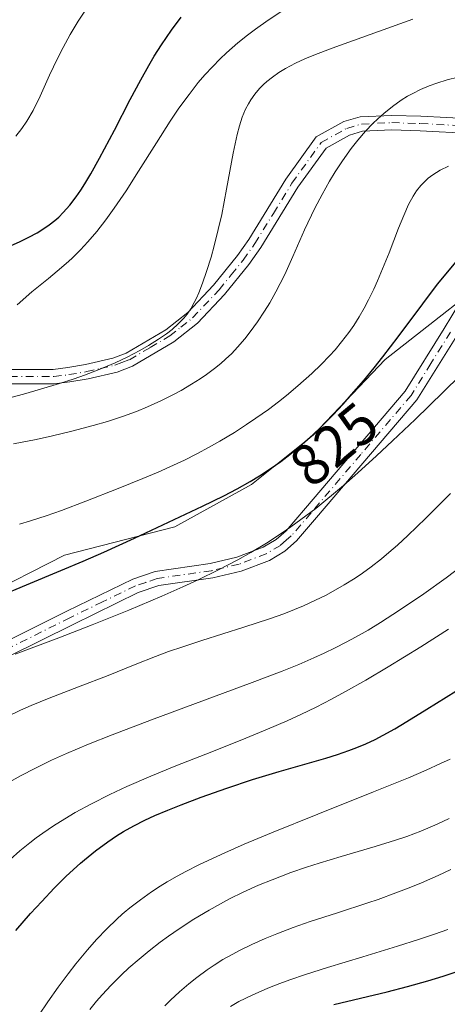
# Model space of a CAD drawing. Units: metres. Extents: x 638657 to 642125, y 4704354 to 4706734.
# Drawn here: x 639782 to 639856, y 4705687 to 4705856 of the extents above; entities that cross this region are included whole.
import ezdxf
from ezdxf.enums import TextEntityAlignment as Align

# ---------------------------------------------------------------- set-up
doc = ezdxf.new("R2010")
doc.units = ezdxf.units.M
doc.header["$MEASUREMENT"] = 0
doc.linetypes.add('DGN Style 4', pattern=[2.6384748266838614, 1.318413404963828, -0.6592067024819142, 0.001648016756204785, -0.6592067024819142])
for name, color, linetype, lineweight in [('Arbolado forestal CxS', 92, 'Continuous', 0), ('Camino Cxs', 7, 'Continuous', 0), ('Camino eje', 30, 'DGN Style 4', 13), ('Curva de nivel maestra', 30, 'Continuous', 30), ('Curva de nivel normal', 30, 'Continuous', 0), ('Rótulo de curva de nivel directora', 7, 'Continuous', 0)]:
    doc.layers.add(name, color=color, linetype=linetype, lineweight=lineweight)
doc.styles.add('Style-Arial', font='txt')

# ---------------------------------------------------------------- blocks, each defined once
blk = doc.blocks.new('*U4')
at = {"layer": 'Arbolado forestal CxS', "color": 92, "linetype": 'Continuous', "lineweight": 0}
blk.add_polyline3d([(639898.8717, 4705952.692100001, 819.7348999999958), (639918.9345000006, 4705935.9847, 820.4360000000015), (639957.0573000005, 4705906.974099999, 824.9567999999999), (639932.3324999996, 4705875.2795, 824.1030999999931), (639912.6338999998, 4705846.239700001, 824.6763000000064), (639895.7917, 4705831.879899999, 825.6162999999942), (639871.7681, 4705817.8211, 826.4134999999952), (639867.5591000002, 4705815.358300001, 826.5378999999957), (639845.0707, 4705797.694499999, 822.8812999999938), (639832.6453, 4705784.705700001, 822.2296999999963), (639822.0290999999, 4705776.205900001, 822.7209000000004), (639808.8448999999, 4705768.9191, 823.3502000000008), (639789.8887, 4705764.044299999, 821.968599999993), (639775.4345000006, 4705756.728499999, 823.7146999999969), (639760.9523, 4705750.683700001, 823.7795000000042), (639748.4171000002, 4705742.775900001, 822.0089000000008), (639738.4627, 4705733.019900001, 820.4217000000062), (639733.6454999996, 4705720.838099999, 821.9165999999968), (639727.5862999996, 4705707.356100001, 821.8276000000043), (639724.8406999996, 4705687.5941, 825.671100000007), (639718.6836999999, 4705678.5593, 824.8059000000068)], dxfattribs=at)

msp = doc.modelspace()

# ---------------------------------------------------------------- linework, layer by layer
at = {"layer": 'Arbolado forestal CxS', "color": 92, "linetype": 'Continuous', "lineweight": 0}
for points in [[(639871.7681, 4705817.8211, 826.4134999999952), (639867.5591000002, 4705815.358300001, 826.5378999999957), (639845.0707, 4705797.694499999, 822.8812999999938), (639832.6453, 4705784.705700001, 822.2296999999963), (639822.0290999999, 4705776.205900001, 822.7209000000004), (639808.8448999999, 4705768.9191, 823.3502000000008), (639789.8887, 4705764.044299999, 821.968599999993), (639775.4345000006, 4705756.728499999, 823.7146999999969), (639760.9523, 4705750.683700001, 823.7795000000042), (639748.4171000002, 4705742.775900001, 822.0089000000008), (639738.4627, 4705733.019900001, 820.4217000000062), (639733.6454999996, 4705720.838099999, 821.9165999999968), (639727.5862999996, 4705707.356100001, 821.8276000000043), (639724.8406999996, 4705687.5941, 825.671100000007), (639718.6836999999, 4705678.5593, 824.8059000000068)], [(639871.7681, 4705817.8211, 826.4134999999952), (639867.5591000002, 4705815.358300001, 826.5378999999957), (639845.0707, 4705797.694499999, 822.8812999999938), (639832.6453, 4705784.705700001, 822.2296999999963), (639822.0290999999, 4705776.205900001, 822.7209000000004), (639808.8448999999, 4705768.9191, 823.3502000000008), (639789.8887, 4705764.044299999, 821.968599999993), (639775.4345000006, 4705756.728499999, 823.7146999999969), (639760.9523, 4705750.683700001, 823.7795000000042), (639748.4171000002, 4705742.775900001, 822.0089000000008), (639738.4627, 4705733.019900001, 820.4217000000062), (639733.6454999996, 4705720.838099999, 821.9165999999968), (639727.5862999996, 4705707.356100001, 821.8276000000043), (639724.8406999996, 4705687.5941, 825.671100000007), (639718.6836999999, 4705678.5593, 824.8059000000068)], [(639775.4345000006, 4705756.728499999, 823.7146999999969), (639789.8887, 4705764.044299999, 821.968599999993), (639808.8448999999, 4705768.9191, 823.3502000000008), (639822.0290999999, 4705776.205900001, 822.7209000000004), (639832.6453, 4705784.705700001, 822.2296999999963), (639845.0707, 4705797.694499999, 822.8812999999938), (639867.5591000002, 4705815.358300001, 826.5378999999957), (639871.7681, 4705817.8211, 826.4134999999952), (639876.0651000004, 4705804.111099999, 831.5341999999946), (639879.4348999998, 4705795.290100001, 834.4382000000041), (639885.3306999998, 4705787.160900001, 839.161699999997), (639897.0676999995, 4705773.443700001, 846.7611999999936), (639906.8995000003, 4705759.6845, 856.378800000006), (639912.1335000005, 4705752.8115, 861.0869999999996), (639914.9512999998, 4705740.165300001, 867.398199999996), (639913.7921000002, 4705735.055299999, 869.3938999999956), (639913.9030999999, 4705729.974300001, 872.0641000000032), (639910.8938999996, 4705722.280300001, 874.268200000006), (639909.9707000004, 4705706.372300001, 881.1386000000057), (639910.2474999997, 4705693.669299999, 887.8911999999982), (639909.8481000002, 4705682.856100001, 894.152700000006)]]:
    msp.add_polyline3d(points, dxfattribs=at)
at = {"layer": 'Camino Cxs', "color": 7, "linetype": 'Continuous', "lineweight": 0}
for points in [[(639909.3151000004, 4705847.380100001, 826.6521999999969), (639908.7701000003, 4705842.610099999, 827.2752000000038), (639908.1501000002, 4705840.920100001, 826.8470999999992), (639906.3901000004, 4705838.630100001, 827.0896999999969), (639904.1501000002, 4705836.940099999, 828.860400000005), (639899.0800999999, 4705834.0101, 832.1910000000062), (639884.2600999996, 4705826.390100001, 832.5758999999962), (639877.1300999997, 4705822.420100001, 828.4348999999929), (639872.8601000002, 4705819.920100001, 828.192599999995), (639866.8800999997, 4705816.020099999, 827.4468000000053), (639865.2500999998, 4705814.4301, 827.6777000000002), (639863.8701, 4705812.530099999, 827.7075999999943), (639857.3501000004, 4705801.7601, 829.6563000000025), (639850.5100999996, 4705790.790100001, 831.6438999999956), (639833.2500999998, 4705770.520099999, 832.646200000003), (639829.7801000001, 4705766.5001, 833.3151999999974), (639827.7600999996, 4705764.720100001, 833.8542000000016), (639825.1201, 4705763.1601, 834.3803999999947), (639820.2801000001, 4705761.3201, 833.9962999999989), (639815.4001000002, 4705760.1601, 832.9628999999986), (639806.0900999998, 4705758.8201, 834.7189000000071), (639802.5601000005, 4705757.620100001, 835.5587999999989), (639791.3601000002, 4705752.1501, 831.3003999999929), (639780.1401000004, 4705746.590100001, 831.2666000000027)], [(639777.8400999998, 4705796.0101, 809.6442999999999), (639787.9401000004, 4705796.0101, 809.8074000000051), (639790.4401000004, 4705796.350099999, 809.9404000000069), (639793.4600999998, 4705796.840100001, 809.9780000000028), (639798.1901000004, 4705797.950099999, 810.5730999999942), (639800.5100999996, 4705798.800100001, 811.2816000000021), (639807.2901, 4705802.800100001, 812.9588999999978), (639811.0701000001, 4705805.790100001, 813.9570999999996), (639815.5301000001, 4705810.5101, 813.9894999999962), (639819.6201, 4705815.5701, 813.7841000000044), (639821.6001000004, 4705818.340100001, 813.5929999999935), (639827.9600999998, 4705828.720100001, 813.2556000000042), (639833.1901000004, 4705835.9901, 815.1858000000066), (639837.9600999998, 4705838.620100001, 815.7902000000031), (639840.7600999996, 4705839.440099999, 815.5323999999965), (639846.1901000004, 4705839.690099999, 816.1016999999993), (639851.1901000004, 4705839.530099999, 816.9042000000045), (639860.0100999996, 4705839.0801, 818.8359000000055)], [(639777.8400999998, 4705796.0101, 809.6442999999999), (639787.9401000004, 4705796.0101, 809.8074000000051), (639790.4401000004, 4705796.350099999, 809.9404000000069), (639793.4600999998, 4705796.840100001, 809.9780000000028), (639798.1901000004, 4705797.950099999, 810.5730999999942), (639800.5100999996, 4705798.800100001, 811.2816000000021), (639807.2901, 4705802.800100001, 812.9588999999978), (639811.0701000001, 4705805.790100001, 813.9570999999996), (639815.5301000001, 4705810.5101, 813.9894999999962), (639819.6201, 4705815.5701, 813.7841000000044), (639821.6001000004, 4705818.340100001, 813.5929999999935), (639827.9600999998, 4705828.720100001, 813.2556000000042), (639833.1901000004, 4705835.9901, 815.1858000000066), (639837.9600999998, 4705838.620100001, 815.7902000000031), (639840.7600999996, 4705839.440099999, 815.5323999999965), (639846.1901000004, 4705839.690099999, 816.1016999999993), (639851.1901000004, 4705839.530099999, 816.9042000000045), (639860.0100999996, 4705839.0801, 818.8359000000055)], [(639859.8501000004, 4705836.5801, 819.6901999999974), (639851.0900999998, 4705837.030099999, 817.2569999999978), (639846.2100999998, 4705837.190099999, 816.3476999999984), (639841.1700999998, 4705836.960100001, 816.0374000000012), (639838.9200999998, 4705836.300100001, 816.443499999994), (639834.8901000004, 4705834.0701, 815.8074999999953), (639830.0401, 4705827.3301, 813.9027999999962), (639823.6801000005, 4705816.960100001, 813.9833000000073), (639821.6101000002, 4705814.0601, 813.9309999999969), (639817.4200999998, 4705808.860099999, 816.0755999999965), (639812.7701000003, 4705803.940099999, 816.4147999999988), (639808.7100999998, 4705800.7401, 815.2758999999934), (639801.5800999999, 4705796.540100001, 812.4744999999967), (639798.9200999998, 4705795.550100001, 812.2201999999961), (639793.9501, 4705794.390100001, 812.2339999999967), (639790.8101000005, 4705793.880100001, 812.3212999999961), (639788.1101000002, 4705793.5101, 811.9793000000063), (639777.6601, 4705793.5101, 809.9274000000005)], [(639859.8501000004, 4705836.5801, 819.6901999999974), (639851.0900999998, 4705837.030099999, 817.2569999999978), (639846.2100999998, 4705837.190099999, 816.3476999999984), (639841.1700999998, 4705836.960100001, 816.0374000000012), (639838.9200999998, 4705836.300100001, 816.443499999994), (639834.8901000004, 4705834.0701, 815.8074999999953), (639830.0401, 4705827.3301, 813.9027999999962), (639823.6801000005, 4705816.960100001, 813.9833000000073), (639821.6101000002, 4705814.0601, 813.9309999999969), (639817.4200999998, 4705808.860099999, 816.0755999999965), (639812.7701000003, 4705803.940099999, 816.4147999999988), (639808.7100999998, 4705800.7401, 815.2758999999934), (639801.5800999999, 4705796.540100001, 812.4744999999967), (639798.9200999998, 4705795.550100001, 812.2201999999961), (639793.9501, 4705794.390100001, 812.2339999999967), (639790.8101000005, 4705793.880100001, 812.3212999999961), (639788.1101000002, 4705793.5101, 811.9793000000063), (639777.6601, 4705793.5101, 809.9274000000005)], [(639779.1201, 4705748.880100001, 830.2223999999987), (639790.2600999996, 4705754.4001, 829.8432999999933), (639801.6101000002, 4705759.9301, 832.9811999999947), (639805.5000999998, 4705761.2601, 834.0096999999951), (639814.9401000004, 4705762.620100001, 832.184500000003), (639819.5401, 4705763.710100001, 833.5434999999999), (639824.0301000001, 4705765.420100001, 835.3984000000055), (639826.2801000001, 4705766.7501, 834.6169999999984), (639828.0000999998, 4705768.2601, 833.6665999999968), (639831.3501000004, 4705772.140100001, 832.8398000000017), (639848.4801000003, 4705792.270099999, 831.468200000003), (639855.2200999996, 4705803.0601, 829.7315999999992), (639861.7901, 4705813.9101, 827.6456000000035)], [(639779.1201, 4705748.880100001, 830.2223999999987), (639790.2600999996, 4705754.4001, 829.8432999999933), (639801.6101000002, 4705759.9301, 832.9811999999947), (639805.5000999998, 4705761.2601, 834.0096999999951), (639814.9401000004, 4705762.620100001, 832.184500000003), (639819.5401, 4705763.710100001, 833.5434999999999), (639824.0301000001, 4705765.420100001, 835.3984000000055), (639826.2801000001, 4705766.7501, 834.6169999999984), (639828.0000999998, 4705768.2601, 833.6665999999968), (639831.3501000004, 4705772.140100001, 832.8398000000017), (639848.4801000003, 4705792.270099999, 831.468200000003), (639855.2200999996, 4705803.0601, 829.7315999999992), (639861.7901, 4705813.9101, 827.6456000000035)], [(639857.3501000004, 4705801.7601, 829.6563000000025), (639850.5100999996, 4705790.790100001, 831.6438999999956), (639833.2500999998, 4705770.520099999, 832.646200000003), (639829.7801000001, 4705766.5001, 833.3151999999974), (639827.7600999996, 4705764.720100001, 833.8542000000016), (639825.1201, 4705763.1601, 834.3803999999947), (639820.2801000001, 4705761.3201, 833.9962999999989), (639815.4001000002, 4705760.1601, 832.9628999999986), (639806.0900999998, 4705758.8201, 834.7189000000071), (639802.5601000005, 4705757.620100001, 835.5587999999989), (639791.3601000002, 4705752.1501, 831.3003999999929), (639780.1401000004, 4705746.590100001, 831.2666000000027)]]:
    msp.add_polyline3d(points, dxfattribs=at)
at = {"layer": 'Camino eje', "color": 30, "linetype": 'DGN Style 4', "lineweight": 13}
for points in [[(639777.7500999998, 4705794.7601, 809.793399999995), (639788.0251000002, 4705794.7601, 810.8901000000043), (639790.6250999998, 4705795.1151, 811.123900000006), (639793.7050999999, 4705795.6151, 811.1279000000069), (639796.0701000001, 4705796.170100001, 810.9421000000002), (639798.5551000005, 4705796.7501, 811.1524000000064), (639799.7150999998, 4705797.175100001, 811.2057999999961), (639801.0450999998, 4705797.670100001, 811.3142999999982), (639804.6101000002, 4705799.770099999, 813.0016000000034), (639808.0000999998, 4705801.770099999, 813.9429999999993), (639809.8901000004, 4705803.265100001, 814.8742000000058), (639811.9200999998, 4705804.8651, 815.0669000000053), (639816.4751000004, 4705809.6851, 814.9097000000039), (639818.5701000001, 4705812.2851, 813.6236999999965), (639820.6151000002, 4705814.815099999, 813.8037999999942), (639822.6401000004, 4705817.6501, 813.4910999999993), (639825.8201000001, 4705822.835100001, 813.5767999999953), (639829.0000999998, 4705828.0251, 813.5192999999999), (639834.0401, 4705835.030099999, 815.3751999999951), (639836.4250999996, 4705836.345100001, 816.1208000000044), (639838.4401000004, 4705837.460100001, 815.8711999999941), (639840.9650999998, 4705838.200099999, 815.6313999999985), (639846.2001, 4705838.440099999, 816.1034000000074), (639851.1401000004, 4705838.280099999, 816.9070000000065), (639859.9301000005, 4705837.8301, 818.9652999999962)], [(639856.2851, 4705802.4101, 829.6717000000062), (639852.9151, 4705797.015100001, 830.1153000000049), (639849.4951, 4705791.530099999, 831.4774000000034), (639840.8651000002, 4705781.395099999, 835.5641999999935), (639832.3000999996, 4705771.3301, 832.692200000005), (639828.8901000004, 4705767.380100001, 833.4826999999932), (639828.0301000001, 4705766.6251, 833.7929000000004), (639827.0201000003, 4705765.735099999, 834.136799999993), (639824.5751, 4705764.290100001, 834.8341999999975), (639819.9101, 4705762.515100001, 833.3699000000051), (639815.1700999998, 4705761.390100001, 832.5369000000064), (639805.7950999998, 4705760.040100001, 834.4309999999969), (639803.8501000004, 4705759.3751, 834.2985000000045), (639802.0850999998, 4705758.7751, 834.2936999999947), (639796.4101, 4705756.0101, 831.9348999999929), (639790.8101000005, 4705753.2751, 830.4842000000062), (639779.6300999997, 4705747.735099999, 830.497199999998)]]:
    msp.add_polyline3d(points, dxfattribs=at)
at = {"layer": 'Curva de nivel maestra', "color": 30, "linetype": 'Continuous', "lineweight": 30, "flags": 128}
for points, elevation in [([(639780.04, 4705817.0101), (639782.25, 4705817.9901), (639783.7400000002, 4705818.720100001), (639785.1500000004, 4705819.4901), (639786.1500000004, 4705820.100099999), (639787.25, 4705820.870100001), (639788.2199999997, 4705821.640100001), (639788.8700000001, 4705822.210100001), (639789.6699999999, 4705823.0101), (639790.7699999996, 4705824.2601), (639791.8799999999, 4705825.690099999), (639792.7000000002, 4705826.850099999), (639793.3700000001, 4705827.890100001), (639794.4100000003, 4705829.620100001), (639795.9100000003, 4705832.3201), (639798.4600000001, 4705837.170100001), (639801.1799999997, 4705842.4301), (639802.9900000002, 4705845.8301), (639804.3600000005, 4705848.290100001), (639805.3200000003, 4705849.9001), (639806.5499999998, 4705851.8301), (639808.2800000003, 4705854.370100001), (639809.9400000004, 4705856.5801)], 800), ([(639778.6600000003, 4705757.030099999), (639783.3200000003, 4705758.950099999), (639789.25, 4705761.4001), (639793.1100000005, 4705763.020099999), (639796.6200000001, 4705764.5601), (639801.9199999999, 4705766.9801), (639813.6100000005, 4705772.4901), (639817.3099999997, 4705774.280099999), (639819.5999999996, 4705775.470100001), (639821.8399999999, 4705776.7301), (639823.4500000002, 4705777.710100001), (639825.2800000003, 4705778.920100001), (639827.0800000001, 4705780.190099999), (639828.6399999997, 4705781.390100001), (639830.79, 4705783.170100001), (639832.5800000001, 4705784.7601), (639834.04, 4705786.1501), (639836.0800000001, 4705788.200099999), (639837.8200000003, 4705790.050100001), (639839.2800000003, 4705791.6801), (639841.3499999996, 4705794.090100001), (639843.1399999997, 4705796.2601), (639844.6399999997, 4705798.140100001), (639847.29, 4705801.610099999), (639851.5099999999, 4705807.270099999), (639854.0700000003, 4705810.6501), (639855.5199999996, 4705812.460100001), (639857.2300000006, 4705814.420100001)], 825), ([(639781.5, 4705699.4901), (639784.04, 4705702.420100001), (639785.9500000002, 4705704.520099999), (639788.1200000001, 4705706.800100001), (639790.0999999996, 4705708.770099999), (639791.4199999999, 4705710.0001), (639792.6399999997, 4705711.100099999), (639793.29, 4705711.6501), (639795.2000000002, 4705713.200099999), (639797.3300000001, 4705714.780099999), (639798.8399999999, 4705715.800100001), (639800.04, 4705716.530099999), (639801.7999999998, 4705717.520099999), (639803.7199999997, 4705718.5001), (639805.4000000004, 4705719.270099999), (639807.6799999997, 4705720.2301), (639809.9400000004, 4705721.130100001), (639813.3799999999, 4705722.420100001), (639817.79, 4705724.0101), (639822.2100000001, 4705725.4801), (639826.8200000003, 4705726.870100001), (639834.8099999997, 4705729.1601), (639836.8600000005, 4705729.790100001), (639838.7999999998, 4705730.450099999), (639840.1699999999, 4705730.960100001), (639841.7400000002, 4705731.630100001), (639843.3200000003, 4705732.360099999), (639844.7199999997, 4705733.090100001), (639846.6900000004, 4705734.190099999), (639848.7800000003, 4705735.440099999), (639852.2300000006, 4705737.5801), (639857.1799999997, 4705740.640100001)], 850), ([(639836.2000000002, 4705686.770099999), (639845.4100000003, 4705688.9801), (639848.8799999999, 4705689.880100001), (639852.4100000003, 4705690.880100001), (639855.0300000003, 4705691.6801), (639857.9299999997, 4705692.6501)], 875)]:
    msp.add_lwpolyline(points, dxfattribs=dict(at, elevation=elevation))
at = {"layer": 'Curva de nivel normal', "color": 30, "linetype": 'Continuous', "lineweight": 0, "flags": 128}
for points, elevation in [([(639781.5, 4705836.090100001), (639782.54, 4705837.460100001), (639783.3799999999, 4705838.690099999), (639784.4800000006, 4705840.530099999), (639785.7100000001, 4705842.970100001), (639787.3200000003, 4705846.590100001), (639788.6600000003, 4705849.5001), (639789.6200000001, 4705851.390100001), (639790.8600000005, 4705853.620100001), (639792.25, 4705855.9101), (639793.3499999996, 4705857.590100001)], 795), ([(639781.7199999997, 4705807.120100001), (639784.2800000003, 4705809.3201), (639787.1100000005, 4705811.6601), (639789.3799999999, 4705813.540100001), (639790.6399999997, 4705814.630100001), (639791.1799999997, 4705815.1501), (639792.6299999999, 4705816.590100001), (639793.9000000004, 4705817.950099999), (639795.4100000003, 4705819.7401), (639796.9900000002, 4705821.7401), (639798.4299999997, 4705823.720100001), (639800.4800000006, 4705826.720100001), (639802.6299999999, 4705830.0701), (639805.6900000004, 4705834.950099999), (639808.0599999997, 4705838.670100001), (639809.5700000003, 4705840.9101), (639811.2999999998, 4705843.290100001), (639812.9000000004, 4705845.3301), (639814.0099999999, 4705846.640100001), (639815.3200000003, 4705848.0601), (639816.6299999999, 4705849.4001), (639817.75, 4705850.440099999), (639819.7000000002, 4705852.140100001), (639821.3499999996, 4705853.4801), (639822.75, 4705854.540100001), (639824.9299999997, 4705856.0601), (639827.4299999997, 4705857.710100001)], 805), ([(639773.9199999999, 4705789.420100001), (639782.8399999999, 4705791.770099999), (639785.75, 4705792.610099999), (639789.0099999999, 4705793.600099999), (639791.5099999999, 4705794.4101), (639793.3200000003, 4705795.040100001), (639795.8099999997, 4705795.9901), (639798.5800000001, 4705797.130100001), (639800.6299999999, 4705798.100099999), (639802.8099999997, 4705799.2501), (639804.3399999999, 4705800.120100001), (639806.0499999998, 4705801.1801), (639807.4400000004, 4705802.130100001), (639808.3700000001, 4705802.860099999), (639809.4500000002, 4705803.840100001), (639810.3799999999, 4705804.800100001), (639810.9600000001, 4705805.5101), (639811.5899999999, 4705806.440099999), (639812.1900000004, 4705807.5001), (639812.5700000003, 4705808.280099999), (639812.9699999997, 4705809.200099999), (639813.5999999996, 4705810.8101), (639814.3200000003, 4705812.860099999), (639815.0899999999, 4705815.300100001), (639815.6500000004, 4705817.280099999), (639816.3300000001, 4705820.040100001), (639816.9199999999, 4705822.670100001), (639817.7599999999, 4705826.9901), (639818.9100000003, 4705833.1801), (639819.5800000001, 4705836.4101), (639819.9699999997, 4705837.9001), (639820.4699999997, 4705839.4001), (639821.04, 4705840.770099999), (639821.5099999999, 4705841.690099999), (639821.9199999999, 4705842.380100001), (639822.6100000005, 4705843.340100001), (639823.4500000002, 4705844.3301), (639824.1200000001, 4705845.020099999), (639824.7100000001, 4705845.540100001), (639825.6500000004, 4705846.290100001), (639826.7699999996, 4705847.0801), (639827.8899999997, 4705847.7401), (639829.6100000005, 4705848.6501), (639831.2300000006, 4705849.4101), (639832.75, 4705850.050100001), (639835.9100000003, 4705851.2501), (639842.4699999997, 4705853.620100001), (639849.8300000001, 4705856.2601)], 810), ([(639781.1100000005, 4705783.190099999), (639785.0199999996, 4705783.960100001), (639787.8200000003, 4705784.5701), (639791.1200000001, 4705785.370100001), (639794.7999999998, 4705786.340100001), (639797.2800000003, 4705787.0701), (639799.8799999999, 4705787.920100001), (639802.2699999996, 4705788.790100001), (639804.1699999999, 4705789.5701), (639806.5899999999, 4705790.670100001), (639808.4900000002, 4705791.610099999), (639809.9199999999, 4705792.380100001), (639811.7400000002, 4705793.470100001), (639813.1900000004, 4705794.380100001), (639814.2800000003, 4705795.120100001), (639815.6699999999, 4705796.1501), (639816.7699999996, 4705797.020099999), (639817.5899999999, 4705797.7401), (639818.6500000004, 4705798.7401), (639819.6399999997, 4705799.800100001), (639820.8899999997, 4705801.270099999), (639821.8300000001, 4705802.470100001), (639823.0899999999, 4705804.210100001), (639824.3099999997, 4705806.020099999), (639825.1900000004, 4705807.4301), (639826.2599999999, 4705809.3301), (639827, 4705810.7601), (639827.7599999999, 4705812.350099999), (639829.1399999997, 4705815.4101), (639831.1900000004, 4705819.9901), (639832.9500000002, 4705823.710100001), (639834.1799999997, 4705826.0801), (639835.4600000001, 4705828.360099999), (639836.4400000004, 4705829.960100001), (639837.6799999997, 4705831.850099999), (639839.2100000001, 4705833.9901), (639840.3499999996, 4705835.440099999), (639841.6799999997, 4705836.970100001), (639842.9100000003, 4705838.280099999), (639843.7599999999, 4705839.100099999), (639844.8099999997, 4705840.040100001), (639846.29, 4705841.220100001), (639847.79, 4705842.280099999), (639848.8899999997, 4705842.970100001), (639849.79, 4705843.460100001), (639851.1200000001, 4705844.120100001), (639852.5999999996, 4705844.7601), (639853.9199999999, 4705845.2401), (639855.7300000006, 4705845.800100001), (639857.5899999999, 4705846.270099999)], 815), ([(639782.1100000005, 4705769.390100001), (639784.0499999998, 4705769.960100001), (639786.6900000004, 4705770.8201), (639789.3499999996, 4705771.7601), (639793.5599999997, 4705773.350099999), (639799.0999999996, 4705775.520099999), (639803.3399999999, 4705777.2301), (639806.0099999999, 4705778.350099999), (639808.6200000001, 4705779.520099999), (639810.5, 4705780.4101), (639812.6500000004, 4705781.4901), (639814.7800000003, 4705782.630100001), (639816.6200000001, 4705783.670100001), (639819.1299999999, 4705785.1801), (639821.2000000002, 4705786.5001), (639822.8200000003, 4705787.600099999), (639824.9699999997, 4705789.130100001), (639826.7000000002, 4705790.440099999), (639828.0499999998, 4705791.5101), (639830.04, 4705793.1801), (639832.4400000004, 4705795.3201), (639834.0300000003, 4705796.840100001), (639835.4500000002, 4705798.3101), (639836.4199999999, 4705799.390100001), (639837.5300000003, 4705800.720100001), (639838.79, 4705802.350099999), (639839.6399999997, 4705803.5701), (639840.5599999997, 4705805.030099999), (639841.4400000004, 4705806.540100001), (639842.1799999997, 4705807.940099999), (639843.1100000005, 4705809.8301), (639843.7400000002, 4705811.2301), (639845.7100000001, 4705816.0601), (639847.3399999999, 4705820.280099999), (639848.2400000002, 4705822.4801), (639849.0800000001, 4705824.350099999), (639849.8600000005, 4705825.8101), (639850.4400000004, 4705826.710100001), (639851.1799999997, 4705827.620100001), (639851.9199999999, 4705828.4001), (639852.4699999997, 4705828.890100001), (639853.2599999999, 4705829.460100001), (639854.5, 4705830.2401), (639855.9299999997, 4705830.9801)], 820), ([(639781.4100000003, 4705747.020099999), (639788.8700000001, 4705749.8301), (639794.6200000001, 4705752.0601), (639800.9400000004, 4705754.620100001), (639806.5999999996, 4705757.0001), (639810.2300000006, 4705758.600099999), (639812.8499999996, 4705759.8101), (639816.3700000001, 4705761.520099999), (639819.6699999999, 4705763.2301), (639821.9100000003, 4705764.4901), (639824.6100000005, 4705766.130100001), (639827.3499999996, 4705767.920100001), (639828.8099999997, 4705768.920100001), (639833.1299999999, 4705772.0701), (639837.8799999999, 4705776.030099999), (639840.3399999999, 4705778.190099999), (639843.5599999997, 4705781.120100001), (639846.3200000003, 4705783.700099999), (639850.1900000004, 4705787.4001), (639855.0800000001, 4705792.1601), (639857.9299999997, 4705794.970100001)], 830), ([(639780.0499999998, 4705736.3201), (639782.2999999998, 4705737.390100001), (639784.1299999999, 4705738.190099999), (639787.2199999997, 4705739.440099999), (639792.3099999997, 4705741.4001), (639797.3600000005, 4705743.360099999), (639802.0199999996, 4705745.2301), (639805.5499999998, 4705746.630100001), (639807.79, 4705747.470100001), (639810.2300000006, 4705748.3201), (639813.5099999999, 4705749.4101), (639820.7199999997, 4705751.670100001), (639825.1500000004, 4705753.120100001), (639827.5899999999, 4705753.9901), (639829.4500000002, 4705754.720100001), (639831.0099999999, 4705755.370100001), (639833.0700000003, 4705756.3101), (639834.7599999999, 4705757.140100001), (639836.0999999996, 4705757.860099999), (639837.9900000002, 4705758.960100001), (639839.8600000005, 4705760.130100001), (639841.1200000001, 4705760.9801), (639842.6299999999, 4705762.0701), (639844.4100000003, 4705763.450099999), (639845.6900000004, 4705764.5001), (639847.1500000004, 4705765.770099999), (639848.9600000001, 4705767.440099999), (639852.0300000003, 4705770.4301), (639856.2699999996, 4705774.6801)], 835), ([(639780.4800000006, 4705725.100099999), (639782.2800000003, 4705726.100099999), (639784.8899999997, 4705727.450099999), (639787.6600000003, 4705728.790100001), (639790.2400000002, 4705729.950099999), (639794.0099999999, 4705731.550100001), (639798.0999999996, 4705733.1801), (639804.8300000001, 4705735.7401), (639813.9400000004, 4705739.110099999), (639822.1600000003, 4705742.140100001), (639827.3099999997, 4705744.120100001), (639830.1799999997, 4705745.280099999), (639832.7599999999, 4705746.390100001), (639834.5300000003, 4705747.190099999), (639836.4600000001, 4705748.130100001), (639838.3399999999, 4705749.0801), (639839.9400000004, 4705749.950099999), (639842.0999999996, 4705751.1801), (639844.2599999999, 4705752.4901), (639847.5099999999, 4705754.590100001), (639851.6799999997, 4705757.4301), (639855.5199999996, 4705760.170100001), (639858.1900000004, 4705762.1801)], 840), ([(639780.5199999996, 4705711.720100001), (639782.2000000002, 4705713.190099999), (639783.8799999999, 4705714.5701), (639784.9800000006, 4705715.420100001), (639786.1200000001, 4705716.2401), (639787.9699999997, 4705717.5001), (639789.9299999997, 4705718.7401), (639791.7199999997, 4705719.790100001), (639794.5, 4705721.300100001), (639797.6699999999, 4705722.9001), (639800.5899999999, 4705724.2501), (639804.7300000006, 4705726.040100001), (639809.0099999999, 4705727.800100001), (639815.2199999997, 4705730.2501), (639821.0999999996, 4705732.590100001), (639824.79, 4705734.110099999), (639828.1600000003, 4705735.5801), (639830.5199999996, 4705736.6501), (639833.1600000003, 4705737.940099999), (639835.8200000003, 4705739.300100001), (639838.2199999997, 4705740.590100001), (639841.7000000002, 4705742.550100001), (639845.5800000001, 4705744.840100001), (639851.2000000002, 4705748.3101), (639855.9500000002, 4705751.3201)], 845), ([(639785.4600000001, 4705684.940099999), (639787.0099999999, 4705687.2501), (639788.7800000003, 4705689.7401), (639790.4900000002, 4705692.0601), (639791.8300000001, 4705693.780099999), (639793.8300000001, 4705696.200099999), (639795.3700000001, 4705697.950099999), (639797.1299999999, 4705699.790100001), (639798.8600000005, 4705701.460100001), (639799.8099999997, 4705702.3301), (639800.1299999999, 4705702.610099999), (639801.1100000005, 4705703.4101), (639802.9299999997, 4705704.8101), (639804.8700000001, 4705706.1801), (639806.3200000003, 4705707.130100001), (639807.5300000003, 4705707.870100001), (639809.2300000006, 4705708.840100001), (639810.7400000002, 4705709.6501), (639812.9699999997, 4705710.780099999), (639815.3300000001, 4705711.9101), (639817.4800000006, 4705712.890100001), (639820.8099999997, 4705714.340100001), (639825.5099999999, 4705716.290100001), (639833.4800000006, 4705719.4901), (639843.0499999998, 4705723.3301), (639849.0599999997, 4705725.790100001), (639852.0800000001, 4705727.0801), (639854.5899999999, 4705728.210100001), (639856.2300000006, 4705728.9901)], 855), ([(639856.0800000001, 4705718.7601), (639854.0099999999, 4705717.8101), (639851.1699999999, 4705716.610099999), (639848.7999999998, 4705715.700099999), (639846.8499999996, 4705715.020099999), (639843.3399999999, 4705713.9301), (639837.4600000001, 4705712.210100001), (639833.7000000002, 4705711.090100001), (639831.5099999999, 4705710.390100001), (639828.7999999998, 4705709.460100001), (639825.5800000001, 4705708.2401), (639823.2400000002, 4705707.280099999), (639820.6200000001, 4705706.090100001), (639818.2599999999, 4705704.940099999), (639816.6900000004, 4705704.110099999), (639814.7599999999, 4705703.020099999), (639812.1500000004, 4705701.440099999), (639809.5899999999, 4705699.780099999), (639807.7800000003, 4705698.530099999), (639806.3600000005, 4705697.4901), (639804.4500000002, 4705696.0101), (639802.7100000001, 4705694.5801), (639800.9699999997, 4705693.0601), (639799.6799999997, 4705691.870100001), (639797.9199999999, 4705690.110099999), (639796.3600000005, 4705688.460100001), (639795.3799999999, 4705687.3301), (639794.2400000002, 4705685.9001)], 860), ([(639856.3600000005, 4705710.0001), (639854.1600000003, 4705708.960100001), (639851.2800000003, 4705707.700099999), (639849.1600000003, 4705706.8201), (639846.8899999997, 4705705.960100001), (639843.8399999999, 4705704.860099999), (639842.0499999998, 4705704.2601), (639836.8200000003, 4705702.550100001), (639832.1600000003, 4705701.030099999), (639829.2400000002, 4705700.020099999), (639826.4199999999, 4705698.960100001), (639824.3799999999, 4705698.140100001), (639822.1200000001, 4705697.120100001), (639820.0700000003, 4705696.130100001), (639818.7000000002, 4705695.4001), (639817.1399999997, 4705694.5001), (639815.6299999999, 4705693.5601), (639814.4299999997, 4705692.7401), (639812.6200000001, 4705691.420100001), (639811.2400000002, 4705690.3201), (639809.6500000004, 4705688.960100001), (639808.1200000001, 4705687.530099999), (639807.1399999997, 4705686.5601)], 865), ([(639818.4100000003, 4705686.450099999), (639819.8700000001, 4705687.270099999), (639822.1699999999, 4705688.4101), (639824.8499999996, 4705689.590100001), (639826.9100000003, 4705690.4001), (639828.6399999997, 4705691.040100001), (639831.3200000003, 4705691.940099999), (639835.1100000005, 4705693.130100001), (639841.2199999997, 4705694.9801), (639847.1900000004, 4705696.800100001), (639850.8099999997, 4705697.960100001), (639853.5599999997, 4705698.880100001), (639855.8200000003, 4705699.6801)], 870)]:
    msp.add_lwpolyline(points, dxfattribs=dict(at, elevation=elevation))

# ---------------------------------------------------------------- block references
at = {"layer": 'Arbolado forestal CxS', "color": 92, "linetype": 'Continuous', "lineweight": 0}
msp.add_blockref('*U4', (0, 0), dxfattribs=at)

# ---------------------------------------------------------------- texts
at = {"layer": 'Rótulo de curva de nivel directora', "color": 7, "linetype": 'Continuous', "lineweight": 0, "style": 'Style-Arial'}
msp.add_text('825', height=7.000000000000002, rotation=39.62172021069828, dxfattribs=at).set_placement((639836.2454240946, 4705783.11228206), align=Align.MIDDLE_CENTER)

doc.saveas('drawing.dxf')
